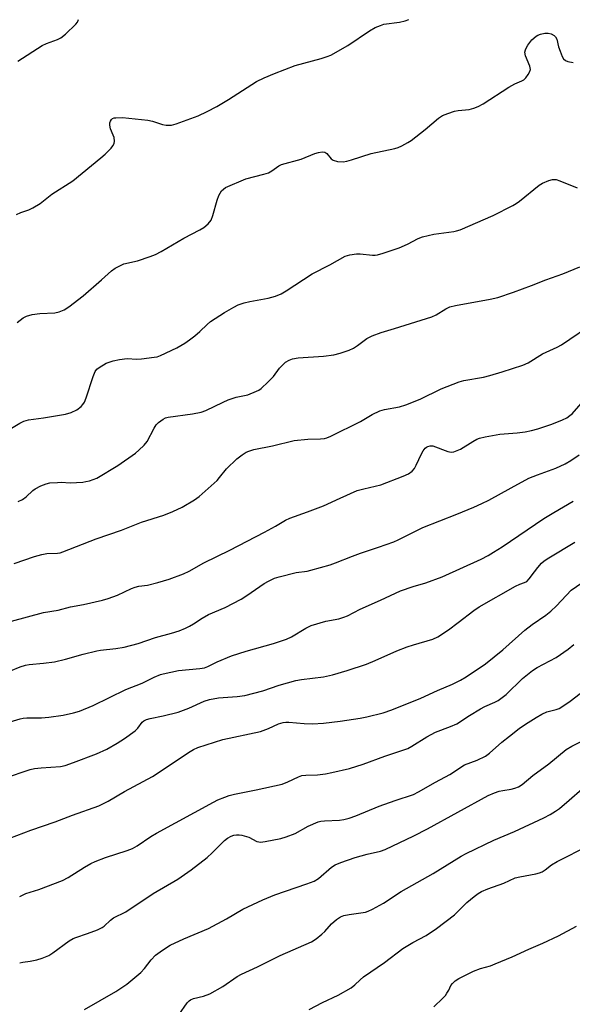
# Model space of a CAD drawing. Units: inches. Extents: x 1237770 to 1243770, y 561453 to 565453.
# Drawn here: x 1240609 to 1240776, y 563105 to 563404 of the extents above; entities that cross this region are included whole.
import ezdxf

# ---------------------------------------------------------------- set-up
doc = ezdxf.new("R2010")
doc.units = ezdxf.units.IN
doc.header["$MEASUREMENT"] = 0
doc.layers.add('Undefined', color=1, linetype='Continuous')

msp = doc.modelspace()

# ---------------------------------------------------------------- linework, layer by layer
at = {"layer": 'Undefined'}
for points, elevation in [([(1240607.79, 563344.81), (1240609.12, 563345.41), (1240611.48, 563346.27), (1240612.76, 563346.88), (1240614.95, 563348.21), (1240618.52, 563351.04), (1240624.81, 563355.01), (1240633.34, 563362), (1240634.64, 563363.17), (1240636.49, 563365.01), (1240637.02, 563365.67), (1240637.36, 563366.37), (1240637.44, 563367.12), (1240637.35, 563368.16), (1240637.09, 563368.95), (1240636.26, 563370.8), (1240636.06, 563371.9), (1240636.08, 563372.7), (1240636.24, 563373.19), (1240636.53, 563373.62), (1240636.92, 563373.94), (1240637.4, 563374.12), (1240637.93, 563374.21), (1240639.93, 563374.24), (1240647.61, 563373.41), (1240649.02, 563373.12), (1240652.05, 563372.15), (1240653.16, 563371.9), (1240654.76, 563371.95), (1240656.15, 563372.3), (1240662.9, 563374.8), (1240665.59, 563376.11), (1240668.49, 563377.65), (1240672.03, 563379.73), (1240680.6, 563385.14), (1240682.9, 563386.31), (1240686.03, 563387.63), (1240692.3, 563390.03), (1240700.17, 563392.14), (1240702.03, 563392.72), (1240703.08, 563393.17), (1240708.24, 563396.09), (1240714.78, 563400.59), (1240716.54, 563401.58), (1240718.13, 563402.22), (1240719.21, 563402.56), (1240723.94, 563403.17), (1240725.66, 563403.59), (1240726.73, 563404.01)], 496), ([(1240608.14, 563391.36), (1240615.54, 563396.13), (1240616.87, 563396.73), (1240620.17, 563397.96), (1240621.22, 563398.47), (1240622.58, 563399.55), (1240625.8, 563402.56), (1240626.31, 563403.22), (1240626.6, 563403.99)], 494), ([(1240607.95, 563312.13), (1240609.74, 563313.52), (1240610.78, 563314.02), (1240612.5, 563314.5), (1240614.87, 563314.81), (1240619.35, 563315.03), (1240620.7, 563315.34), (1240622.21, 563315.94), (1240623.65, 563316.89), (1240628.03, 563320.19), (1240633.58, 563325.03), (1240636.55, 563327.76), (1240637.71, 563328.6), (1240639.28, 563329.41), (1240640.36, 563329.84), (1240644.48, 563330.77), (1240648.29, 563332.08), (1240649.89, 563332.71), (1240651.68, 563333.67), (1240658.47, 563337.65), (1240663.34, 563340.15), (1240664.57, 563340.88), (1240665.87, 563342.05), (1240666.77, 563343.18), (1240667.31, 563344.55), (1240668.61, 563349.18), (1240669.09, 563350.59), (1240669.49, 563351.32), (1240669.97, 563351.98), (1240670.52, 563352.57), (1240671.17, 563353.07), (1240677.31, 563355.7), (1240682.78, 563357.07), (1240684.18, 563357.52), (1240685.22, 563358.09), (1240687.36, 563359.59), (1240688.13, 563359.98), (1240694.11, 563361.61), (1240698.26, 563363.3), (1240699.39, 563363.67), (1240700.52, 563363.86), (1240701.3, 563363.78), (1240701.93, 563363.36), (1240703.21, 563361.75), (1240703.79, 563361.3), (1240705.09, 563360.93), (1240706.79, 563360.82), (1240707.95, 563361.02), (1240709.4, 563361.41), (1240715.32, 563363.32), (1240722.47, 563364.84), (1240723.55, 563365.19), (1240724.63, 563365.68), (1240726.47, 563366.66), (1240727.46, 563367.33), (1240731.7, 563370.67), (1240735.76, 563374.03), (1240736.96, 563374.84), (1240738.61, 563375.52), (1240740.59, 563376.17), (1240741.76, 563376.37), (1240745.01, 563376.69), (1240746.42, 563377.08), (1240747.8, 563377.59), (1240749.34, 563378.46), (1240757.12, 563383.49), (1240758.89, 563384.45), (1240761.01, 563385.36), (1240761.65, 563385.72), (1240762.26, 563386.33), (1240762.95, 563387.29), (1240763.38, 563388.04), (1240763.61, 563388.82), (1240763.56, 563389.33), (1240763.41, 563389.84), (1240762.1, 563393), (1240761.97, 563394.06), (1240762.1, 563394.82), (1240762.41, 563395.52), (1240762.86, 563396.25), (1240764.09, 563397.85), (1240765.42, 563398.96), (1240765.91, 563399.25), (1240766.69, 563399.55), (1240768.05, 563399.85), (1240769, 563399.86), (1240769.95, 563399.61), (1240770.86, 563399.1), (1240771.23, 563398.73), (1240771.64, 563398.01), (1240772.19, 563395.73), (1240772.62, 563394.34), (1240773.23, 563392.74), (1240773.64, 563392.05), (1240774.24, 563391.58), (1240774.99, 563391.3), (1240776.62, 563390.93)], 498), ([(1240606.3, 563280.09), (1240608.75, 563281.58), (1240610.03, 563282.21), (1240611.41, 563282.56), (1240615.99, 563283.14), (1240622.67, 563284.3), (1240624.31, 563284.79), (1240626.06, 563285.63), (1240627.35, 563286.66), (1240627.91, 563287.27), (1240628.36, 563287.95), (1240628.89, 563289.27), (1240630.97, 563295.67), (1240631.66, 563297.27), (1240632.18, 563297.89), (1240632.83, 563298.41), (1240634.98, 563299.75), (1240637.07, 563300.5), (1240639.01, 563300.92), (1240641.36, 563301.15), (1240644.26, 563300.97), (1240645.72, 563301.04), (1240649.52, 563301.53), (1240650.38, 563301.72), (1240651.45, 563302.11), (1240656.43, 563304.39), (1240658.87, 563305.86), (1240660.28, 563306.83), (1240661.83, 563308.08), (1240663.34, 563309.38), (1240665.58, 563311.51), (1240666.64, 563312.37), (1240670.87, 563315.17), (1240673.66, 563316.79), (1240674.97, 563317.43), (1240676.82, 563318.07), (1240678.51, 563318.45), (1240684.06, 563319.46), (1240686.34, 563320.12), (1240688.01, 563320.75), (1240689.53, 563321.65), (1240697.43, 563326.9), (1240702.79, 563329.55), (1240707.44, 563332.19), (1240708.84, 563332.64), (1240710.89, 563332.95), (1240712.04, 563332.9), (1240715.78, 563332.5), (1240716.57, 563332.5), (1240717.3, 563332.61), (1240719.02, 563333.1), (1240723.83, 563334.74), (1240726.37, 563335.87), (1240729.6, 563337.54), (1240730.95, 563338.04), (1240734.38, 563338.9), (1240740.4, 563339.72), (1240741.25, 563339.89), (1240742.32, 563340.23), (1240752.32, 563344.5), (1240758.32, 563347.6), (1240759.33, 563348.19), (1240760.29, 563348.89), (1240766.33, 563353.74), (1240767.33, 563354.34), (1240769.21, 563355.15), (1240770.3, 563355.47), (1240770.85, 563355.5), (1240771.41, 563355.43), (1240772.53, 563355.07), (1240777.78, 563352.94)], 500), ([(1240608.23, 563257.77), (1240609.54, 563258.41), (1240610.67, 563259.25), (1240612.73, 563261.15), (1240613.4, 563261.66), (1240615.17, 563262.59), (1240616.76, 563263.21), (1240617.89, 563263.42), (1240620.18, 563263.61), (1240621.32, 563263.62), (1240624.07, 563263.45), (1240627.92, 563263.7), (1240628.8, 563263.82), (1240629.92, 563264.11), (1240632.1, 563264.93), (1240638.5, 563268.7), (1240643.81, 563272.48), (1240644.89, 563273.35), (1240646.5, 563274.9), (1240647.38, 563275.98), (1240649.48, 563280.08), (1240650.1, 563281.03), (1240650.88, 563281.81), (1240652.21, 563282.79), (1240652.93, 563283.17), (1240653.78, 563283.39), (1240661.18, 563284.38), (1240663.8, 563284.87), (1240665.14, 563285.41), (1240670.4, 563287.94), (1240671.99, 563288.64), (1240674.38, 563289.4), (1240677.88, 563290.16), (1240680.53, 563291.23), (1240681.28, 563291.62), (1240681.98, 563292.11), (1240684.13, 563294.07), (1240685.74, 563295.74), (1240687.58, 563298.23), (1240688.3, 563299.09), (1240689.31, 563300.03), (1240690.45, 563300.71), (1240691.51, 563301.07), (1240693.24, 563301.39), (1240700.9, 563301.9), (1240704, 563302.31), (1240705.94, 563302.82), (1240708.67, 563303.75), (1240709.99, 563304.3), (1240711.18, 563305.07), (1240714.03, 563307.25), (1240715.59, 563308.03), (1240718.34, 563309.07), (1240722.44, 563310.27), (1240733.73, 563313.81), (1240735.04, 563314.45), (1240737.96, 563316.27), (1240739.24, 563316.83), (1240740.89, 563317.26), (1240751.47, 563319.14), (1240753.73, 563319.69), (1240758.55, 563321.3), (1240764, 563323.29), (1240768.35, 563325), (1240773.49, 563326.85), (1240778.62, 563328.95)], 502), ([(1240607.04, 563238.97), (1240613.21, 563241.15), (1240615.49, 563241.76), (1240616.92, 563242.05), (1240620.25, 563242.15), (1240621.01, 563242.26), (1240621.86, 563242.5), (1240631.93, 563246.53), (1240639.65, 563249.13), (1240645.65, 563251.52), (1240652.49, 563253.64), (1240655.15, 563254.73), (1240658.02, 563256.13), (1240661.77, 563258.34), (1240663.21, 563259.31), (1240668.61, 563264.19), (1240669.37, 563265.04), (1240671.47, 563267.66), (1240674.63, 563270.73), (1240676.21, 563272), (1240677.42, 563272.74), (1240678.18, 563273.1), (1240679.77, 563273.59), (1240685.36, 563274.67), (1240692.01, 563276.33), (1240696.08, 563276.68), (1240700.01, 563276.8), (1240701.14, 563276.94), (1240701.88, 563277.12), (1240703.12, 563277.64), (1240712.06, 563282.09), (1240715.62, 563284.15), (1240717.95, 563285.28), (1240719.36, 563285.67), (1240723.93, 563286.49), (1240725.87, 563287.08), (1240730.22, 563288.81), (1240736.6, 563292), (1240742.05, 563294.14), (1240743.45, 563294.48), (1240749.37, 563295.55), (1240751.3, 563295.99), (1240755.11, 563297.08), (1240761.29, 563299.16), (1240762.9, 563299.87), (1240767.33, 563302.55), (1240771.79, 563304.62), (1240773.05, 563305.3), (1240783.42, 563312.36)], 504), ([(1240606.22, 563221.49), (1240615.92, 563224.13), (1240620.41, 563224.88), (1240624.15, 563225.81), (1240628.13, 563226.53), (1240633.89, 563227.86), (1240635.58, 563228.39), (1240638.35, 563229.43), (1240642.69, 563231.42), (1240643.74, 563231.83), (1240644.9, 563232.09), (1240647.52, 563232.44), (1240650.65, 563233.24), (1240654.04, 563234.22), (1240658.45, 563235.88), (1240660.13, 563236.67), (1240664.57, 563239.23), (1240672.45, 563243.04), (1240683, 563248.53), (1240686.3, 563250.28), (1240689.36, 563252.11), (1240690.64, 563252.76), (1240696.03, 563254.65), (1240700.85, 563256.5), (1240705.95, 563258.85), (1240711.09, 563261.1), (1240713.07, 563261.67), (1240718.31, 563262.87), (1240725.02, 563265.47), (1240726.61, 563266.17), (1240727.73, 563266.97), (1240728.44, 563267.79), (1240728.99, 563268.78), (1240730.55, 563272.21), (1240731.08, 563273.22), (1240731.72, 563274), (1240732.1, 563274.29), (1240732.54, 563274.5), (1240733.27, 563274.67), (1240734.03, 563274.64), (1240738.55, 563272.99), (1240739.62, 563272.81), (1240740.41, 563272.91), (1240741.44, 563273.23), (1240742.45, 563273.66), (1240746.14, 563275.97), (1240747.42, 563276.66), (1240748.22, 563276.98), (1240749.95, 563277.39), (1240754.33, 563278.21), (1240759.57, 563278.58), (1240762.07, 563278.92), (1240763.92, 563279.29), (1240765.84, 563279.83), (1240770.11, 563281.22), (1240773.39, 563282.54), (1240774.69, 563283.2), (1240775.62, 563283.86), (1240776.26, 563284.43), (1240779, 563287.51)], 506), ([(1240605.99, 563206.41), (1240608.83, 563207.66), (1240610.51, 563208.15), (1240611.64, 563208.32), (1240615.91, 563208.74), (1240619.27, 563209.21), (1240622.58, 563209.97), (1240627.98, 563211.53), (1240632.13, 563212.53), (1240633.26, 563212.72), (1240637.88, 563213.2), (1240640.43, 563213.65), (1240644.69, 563214.76), (1240649.95, 563216.52), (1240654.82, 563217.85), (1240657.06, 563218.6), (1240658.99, 563219.35), (1240660.24, 563219.97), (1240661.43, 563220.67), (1240664.03, 563222.42), (1240665.95, 563223.52), (1240671.07, 563225.7), (1240675.93, 563228.2), (1240677.63, 563229.27), (1240682.87, 563232.92), (1240684.17, 563233.63), (1240686.06, 563234.51), (1240687.43, 563235), (1240692.62, 563236.26), (1240695.91, 563236.7), (1240697.03, 563236.93), (1240702.89, 563238.58), (1240704.53, 563239.15), (1240709.66, 563241.23), (1240712.07, 563242.13), (1240717.57, 563243.91), (1240722.23, 563245.56), (1240723.56, 563246.16), (1240731.02, 563249.95), (1240741.28, 563253.95), (1240746.46, 563256.07), (1240748.91, 563257.16), (1240751.05, 563258.21), (1240757.77, 563261.98), (1240763.17, 563264.83), (1240765.75, 563265.94), (1240771.34, 563267.88), (1240774.16, 563269.25), (1240775.87, 563270.21), (1240778.41, 563271.98)], 508), ([(1240604.5, 563190.55), (1240608.92, 563191.91), (1240609.76, 563192.07), (1240610.89, 563192.17), (1240615.32, 563192.15), (1240617.6, 563192.38), (1240621.89, 563193.01), (1240625.07, 563193.7), (1240626.91, 563194.22), (1240631, 563195.92), (1240640.97, 563200.81), (1240645.84, 563202.75), (1240649.53, 563204.5), (1240651.42, 563205.29), (1240652.21, 563205.53), (1240656.89, 563206.54), (1240663.41, 563207.12), (1240664.77, 563207.37), (1240665.81, 563207.79), (1240668.63, 563209.21), (1240672.98, 563210.96), (1240677.46, 563212.45), (1240685.73, 563214.72), (1240689.67, 563216.08), (1240691.21, 563216.78), (1240695.48, 563219.39), (1240697.14, 563220.18), (1240701.57, 563221.51), (1240705.52, 563222.25), (1240707.08, 563222.69), (1240708.12, 563223.15), (1240712.02, 563225.16), (1240718.19, 563227.9), (1240724.24, 563230.72), (1240728.07, 563232.04), (1240731.92, 563233.12), (1240736.85, 563234.99), (1240748.68, 563240.35), (1240750.78, 563241.39), (1240752.48, 563242.41), (1240755.11, 563244.09), (1240767.7, 563252.6), (1240770.75, 563254.5), (1240776.6, 563257.95)], 510), ([(1240604.08, 563173.87), (1240611.94, 563176.47), (1240613.25, 563176.83), (1240615.28, 563177.07), (1240621.08, 563177.44), (1240622.52, 563177.77), (1240625.08, 563178.61), (1240632.08, 563181.29), (1240635.14, 563182.73), (1240638.34, 563184.53), (1240640.5, 563185.92), (1240643.78, 563188.23), (1240644.58, 563189.01), (1240645.88, 563190.89), (1240646.35, 563191.3), (1240647.22, 563191.73), (1240648.27, 563192.01), (1240652.24, 563192.76), (1240656.84, 563193.93), (1240660.08, 563195.14), (1240664.68, 563197.28), (1240666.26, 563197.8), (1240669.01, 563198.29), (1240674.73, 563198.65), (1240677.04, 563198.92), (1240682.46, 563200.37), (1240687.45, 563202.06), (1240692.47, 563203.54), (1240694.19, 563203.83), (1240700.83, 563204.61), (1240703.64, 563205.28), (1240708.09, 563206.55), (1240713.87, 563208.48), (1240716.57, 563209.55), (1240723.1, 563212.5), (1240726.28, 563213.7), (1240728.18, 563214.33), (1240734.06, 563216.03), (1240735.59, 563216.79), (1240738.75, 563218.93), (1240741.69, 563221.08), (1240746.47, 563224.75), (1240748.12, 563225.84), (1240759.12, 563232.11), (1240760.39, 563232.72), (1240761.86, 563233.2), (1240762.52, 563233.54), (1240763.3, 563234.31), (1240764.83, 563236.5), (1240765.89, 563237.83), (1240767.02, 563239.1), (1240767.77, 563239.77), (1240769.21, 563240.73), (1240777.1, 563245.45)], 512), ([(1240603.64, 563154.92), (1240612.1, 563158.14), (1240619.47, 563160.6), (1240624.74, 563162.71), (1240632.77, 563165.47), (1240635.6, 563166.88), (1240640.56, 563169.84), (1240649.02, 563174.37), (1240660.44, 563182.02), (1240661.47, 563182.62), (1240662.81, 563183.23), (1240670.33, 563185.65), (1240681.77, 563188.06), (1240684.22, 563188.96), (1240687.25, 563190.42), (1240688.63, 563190.81), (1240689.49, 563190.9), (1240690.36, 563190.89), (1240695, 563190.52), (1240697.51, 563190.41), (1240700.89, 563190.58), (1240705.93, 563191.18), (1240712.02, 563192.09), (1240714.05, 563192.52), (1240718.99, 563193.74), (1240721.6, 563194.61), (1240730.38, 563198.11), (1240735.48, 563200.44), (1240739.96, 563202.38), (1240742.47, 563203.63), (1240744.14, 563204.6), (1240750.01, 563208.61), (1240755.24, 563212.8), (1240761.91, 563218.77), (1240764.16, 563220.5), (1240768.3, 563223.36), (1240769.87, 563224.58), (1240771.55, 563226.18), (1240775.97, 563230.88), (1240779.19, 563233.12)], 514), ([(1240608.73, 563137.96), (1240610.56, 563138.89), (1240614.49, 563140.12), (1240621.74, 563142.9), (1240623.4, 563143.79), (1240628.38, 563146.86), (1240630.34, 563147.96), (1240631.61, 563148.57), (1240634.78, 563149.79), (1240641.33, 563151.94), (1240642.92, 563152.57), (1240644.35, 563153.33), (1240648.5, 563156.15), (1240650.24, 563157.19), (1240667.56, 563166.63), (1240668.86, 563167.27), (1240670.97, 563168.16), (1240672.31, 563168.61), (1240673.93, 563169.02), (1240680.48, 563170.35), (1240688.32, 563172.11), (1240690.05, 563172.73), (1240693.32, 563174.33), (1240694.35, 563174.65), (1240695.47, 563174.81), (1240699.04, 563174.94), (1240701.5, 563175.25), (1240703.45, 563175.63), (1240708.8, 563176.87), (1240712.86, 563178.11), (1240719.52, 563180.54), (1240724.37, 563182.15), (1240726.41, 563182.93), (1240727.71, 563183.59), (1240732.26, 563186.38), (1240734.83, 563187.8), (1240739.42, 563189.53), (1240741.32, 563190.38), (1240745.19, 563192.9), (1240748.48, 563194.95), (1240749.8, 563195.61), (1240752.79, 563196.93), (1240753.84, 563197.48), (1240756.24, 563199.26), (1240761.2, 563204.08), (1240764.22, 563206.52), (1240765.69, 563207.46), (1240771.44, 563210.52), (1240775.08, 563212.98), (1240776.84, 563214.46)], 516), ([(1240608.73, 563117.88), (1240609.72, 563118.11), (1240611.92, 563118.38), (1240613.9, 563118.81), (1240615.53, 563119.3), (1240617.57, 563120.13), (1240618.81, 563120.88), (1240623.73, 563124.52), (1240624.94, 563125.27), (1240625.74, 563125.59), (1240629.35, 563126.76), (1240632.38, 563127.93), (1240633.7, 563128.55), (1240634.39, 563129.04), (1240636.25, 563130.78), (1240637.17, 563131.5), (1240640.88, 563133.37), (1240649.24, 563138.88), (1240656.68, 563143.3), (1240660.7, 563146.07), (1240665.64, 563149.82), (1240667.16, 563151.21), (1240670.87, 563154.99), (1240671.74, 563155.65), (1240672.91, 563156.31), (1240673.66, 563156.58), (1240674.46, 563156.72), (1240675.27, 563156.74), (1240676.1, 563156.62), (1240678.27, 563155.98), (1240680.68, 563154.73), (1240681.31, 563154.54), (1240681.79, 563154.5), (1240683.23, 563154.68), (1240687.9, 563155.63), (1240689.58, 563156.1), (1240692.27, 563157.12), (1240696.26, 563159.35), (1240699.28, 563160.63), (1240700.1, 563160.85), (1240701.14, 563160.99), (1240705.74, 563161.19), (1240707.07, 563161.4), (1240708.64, 563161.77), (1240710.69, 563162.49), (1240717.76, 563165.43), (1240722.62, 563167.15), (1240728.13, 563168.96), (1240729.73, 563169.73), (1240734.89, 563172.68), (1240739.21, 563175), (1240743.65, 563177.95), (1240747.52, 563179.33), (1240750.05, 563180.57), (1240751.22, 563181.44), (1240755, 563184.76), (1240757.26, 563186.61), (1240760.21, 563188.96), (1240762.14, 563190.28), (1240765.36, 563192.34), (1240767.07, 563193.31), (1240768.59, 563193.97), (1240771.44, 563194.72), (1240772.32, 563195.03), (1240773.81, 563195.89), (1240775.71, 563197.24), (1240778.75, 563199.53)], 518), ([(1240628.38, 563103.69), (1240637.94, 563109.19), (1240641.2, 563111.43), (1240645.43, 563114.93), (1240646.62, 563116.19), (1240648.6, 563118.79), (1240649.97, 563120.24), (1240652.02, 563121.75), (1240654.41, 563123.28), (1240658.54, 563125.21), (1240665.95, 563128.34), (1240671.46, 563131.26), (1240676.46, 563134.18), (1240682.49, 563137.04), (1240686.1, 563138.51), (1240695.82, 563141.82), (1240698, 563142.66), (1240699.37, 563143.51), (1240703.28, 563146.89), (1240704.45, 563147.64), (1240706.09, 563148.28), (1240710.46, 563149.78), (1240714.09, 563150.83), (1240718.2, 563151.75), (1240719.62, 563152.23), (1240728.31, 563156.35), (1240732.46, 563158.49), (1240750.85, 563168.67), (1240752.78, 563169.48), (1240754.18, 563169.98), (1240755.27, 563170.2), (1240757.84, 563170.51), (1240758.94, 563170.83), (1240759.99, 563171.28), (1240761.12, 563172.01), (1240764.32, 563174.73), (1240769.2, 563178.25), (1240774.5, 563182.54), (1240776.23, 563183.55), (1240783.39, 563187.22)], 520), ([(1240657.01, 563102.12), (1240659.54, 563105.74), (1240660.11, 563106.38), (1240660.52, 563106.69), (1240661.48, 563107.08), (1240664.47, 563107.75), (1240666.41, 563108.48), (1240670.31, 563110.72), (1240674.7, 563113.73), (1240675.98, 563114.47), (1240680.83, 563116.68), (1240687.78, 563120.13), (1240697.19, 563124.23), (1240698.62, 563125.15), (1240700.42, 563126.55), (1240701.24, 563127.36), (1240703.27, 563129.7), (1240704.82, 563130.99), (1240705.99, 563131.79), (1240707.03, 563132.21), (1240708.69, 563132.59), (1240713.6, 563133.28), (1240714.42, 563133.55), (1240715.72, 563134.18), (1240719.03, 563135.99), (1240724.45, 563139.52), (1240734.13, 563145.02), (1240742.6, 563150.2), (1240744.14, 563151.06), (1240752.51, 563155.05), (1240758.8, 563157.74), (1240767.75, 563161.91), (1240769.59, 563162.84), (1240771.28, 563163.85), (1240772.46, 563164.71), (1240775.42, 563167.19), (1240779.29, 563170.64)], 522), ([(1240696.5, 563103.72), (1240700.53, 563105.9), (1240705.31, 563108.03), (1240709.24, 563110.33), (1240710.37, 563111.17), (1240711.98, 563112.76), (1240713.05, 563113.67), (1240719.34, 563118.03), (1240724.93, 563122.19), (1240727.97, 563124.03), (1240732.05, 563126.14), (1240735.15, 563128.28), (1240740.61, 563132.49), (1240744.35, 563136.15), (1240746.6, 563138.05), (1240747.79, 563138.92), (1240748.81, 563139.49), (1240750.69, 563140.37), (1240755.53, 563142), (1240759.03, 563143.65), (1240760.39, 563143.99), (1240765.31, 563144.86), (1240766.4, 563145.19), (1240767.19, 563145.51), (1240768.15, 563146.1), (1240770.06, 563147.57), (1240771.76, 563148.58), (1240781.34, 563153.47)], 524), ([(1240734.3, 563104.53), (1240737.06, 563107.14), (1240737.84, 563108), (1240738.31, 563108.65), (1240738.85, 563109.58), (1240739.5, 563110.97), (1240739.96, 563111.65), (1240740.77, 563112.38), (1240741.95, 563113.14), (1240746.34, 563115.31), (1240748.54, 563116.12), (1240751.49, 563117.01), (1240752.89, 563117.55), (1240758.14, 563119.75), (1240763.15, 563122.05), (1240767.38, 563123.83), (1240772.19, 563126.1), (1240777.56, 563128.99)], 526)]:
    msp.add_lwpolyline(points, dxfattribs=dict(at, elevation=elevation))

doc.saveas('drawing.dxf')
